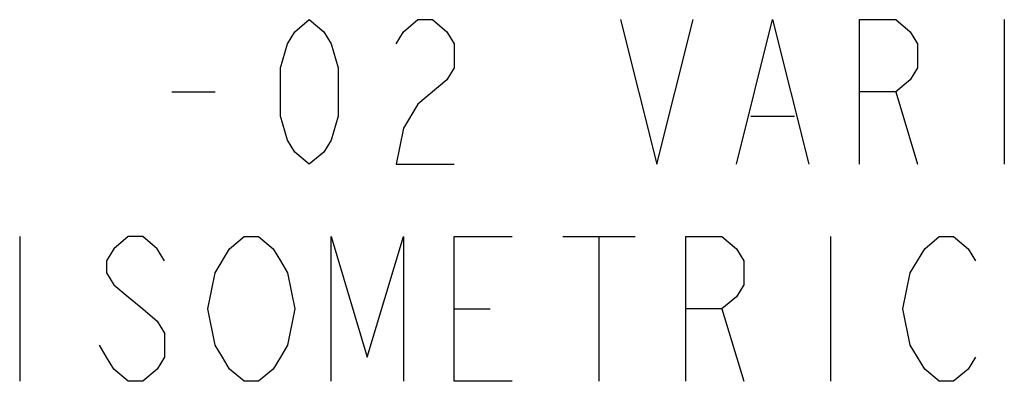
# Model space of a CAD drawing. Units: inches. Extents: x 0 to 34, y 0 to 22.
# Drawn here: x 23.9 to 25.3, y 8.1 to 8.6 of the extents above; entities that cross this region are included whole.
import ezdxf

# ---------------------------------------------------------------- set-up
doc = ezdxf.new("R2010")
doc.units = ezdxf.units.IN
doc.header["$LTSCALE"] = 1.87
doc.header["$MEASUREMENT"] = 0
doc.layers.add('DETAIL', color=7, linetype='CONTINUOUS')

msp = doc.modelspace()

# ---------------------------------------------------------------- linework, layer by layer
at = {"layer": 'DETAIL', "color": 2, "linetype": 'CONTINUOUS'}
for p, q in [((25.2915, 8.6315), (25.2915, 8.4315)), ((24.1415, 8.5315), (24.2015, 8.5315)), ((25.1415, 8.5315), (25.1715, 8.4315)), ((24.9415, 8.4981), (25.0015, 8.4981)), ((23.9315, 8.3315), (23.9315, 8.1315)), ((24.6815, 8.3315), (24.7815, 8.3315)), ((24.7315, 8.3315), (24.7315, 8.1315)), ((25.0515, 8.3315), (25.0515, 8.1315)), ((24.5315, 8.2315), (24.5815, 8.2315)), ((24.9015, 8.2315), (24.9315, 8.1315))]:
    msp.add_line(p, q, dxfattribs=at)
for points in [[(24.3315, 8.4315), (24.3115, 8.4481), (24.3015, 8.4648), (24.2915, 8.4981), (24.2915, 8.5648), (24.3015, 8.5981), (24.3115, 8.6148), (24.3315, 8.6315), (24.3515, 8.6148), (24.3615, 8.5981), (24.3715, 8.5648), (24.3715, 8.4981), (24.3615, 8.4648), (24.3515, 8.4481), (24.3315, 8.4315)], [(24.4515, 8.5981), (24.4615, 8.6148), (24.4815, 8.6315), (24.5015, 8.6315), (24.5215, 8.6148), (24.5315, 8.5981), (24.5315, 8.5648), (24.5215, 8.5481), (24.4815, 8.5148)], [(24.7615, 8.6315), (24.8115, 8.4315), (24.8615, 8.6315)], [(24.9215, 8.4315), (24.9715, 8.6315), (25.0215, 8.4315)], [(25.0915, 8.4315), (25.0915, 8.6315), (25.1415, 8.6315), (25.1615, 8.6148), (25.1715, 8.5981), (25.1715, 8.5648), (25.1615, 8.5481), (25.1415, 8.5315), (25.0915, 8.5315)], [(24.4815, 8.5148), (24.4615, 8.4815), (24.4515, 8.4315), (24.5315, 8.4315)], [(24.1315, 8.2981), (24.1215, 8.3148), (24.1015, 8.3315), (24.0815, 8.3315), (24.0615, 8.3148), (24.0515, 8.2981), (24.0515, 8.2815), (24.0615, 8.2648), (24.0815, 8.2481), (24.1015, 8.2315), (24.1215, 8.2148), (24.1315, 8.1981), (24.1315, 8.1648), (24.1215, 8.1481), (24.1015, 8.1315), (24.0815, 8.1315), (24.0615, 8.1481), (24.0515, 8.1648), (24.0415, 8.1815)], [(24.2015, 8.2815), (24.2215, 8.3148), (24.2415, 8.3315), (24.2615, 8.3315), (24.2815, 8.3148), (24.2915, 8.2981), (24.3015, 8.2815), (24.3115, 8.2315), (24.3015, 8.1815), (24.2915, 8.1648)], [(24.3615, 8.1315), (24.3615, 8.3315), (24.4115, 8.1648), (24.4615, 8.3315), (24.4615, 8.1315)], [(24.6115, 8.1315), (24.5315, 8.1315), (24.5315, 8.3315), (24.6115, 8.3315)], [(24.8515, 8.1315), (24.8515, 8.3315), (24.9015, 8.3315), (24.9215, 8.3148), (24.9315, 8.2981), (24.9315, 8.2648), (24.9215, 8.2481), (24.9015, 8.2315), (24.8515, 8.2315)], [(25.1615, 8.2815), (25.1815, 8.3148), (25.2015, 8.3315), (25.2215, 8.3315), (25.2415, 8.3148), (25.2515, 8.2981)], [(24.2915, 8.1648), (24.2815, 8.1481), (24.2615, 8.1315), (24.2415, 8.1315), (24.2215, 8.1481), (24.2115, 8.1648), (24.2015, 8.1815), (24.1915, 8.2315), (24.2015, 8.2815)], [(25.2515, 8.1648), (25.2415, 8.1481), (25.2215, 8.1315), (25.2015, 8.1315), (25.1815, 8.1481), (25.1715, 8.1648), (25.1615, 8.1815), (25.1515, 8.2315), (25.1615, 8.2815)]]:
    msp.add_lwpolyline(points, dxfattribs=at)

doc.saveas('drawing.dxf')
